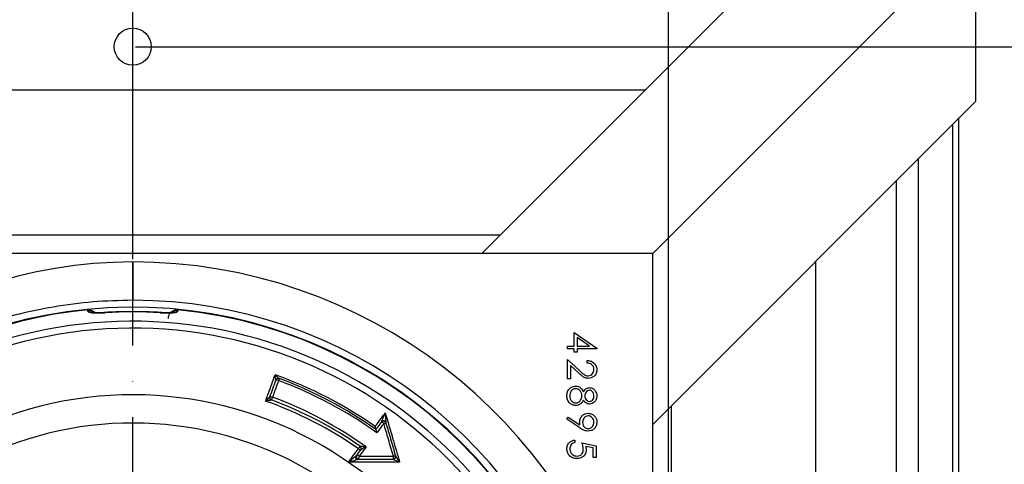
# Model space of a CAD drawing. Extents: x 0 to 9200, y 0 to 5940.
# Drawn here: x 2643 to 2989, y 1529 to 1685 of the extents above; entities that cross this region are included whole.
import ezdxf

# ---------------------------------------------------------------- set-up
doc = ezdxf.new("R2010")
doc.units = 0
doc.header["$LTSCALE"] = 5
doc.header["$MEASUREMENT"] = 0
doc.linetypes.add('GEN7', pattern=[15, 10, -2.5, 0, -2.5])
doc.layers.get('0').update_dxf_attribs({"linetype": 'CONTINUOUS'})
doc.layers.add('7', color=4, linetype='GEN7')
doc.styles.add('ISO', font='GENISO.SHX')
doc.dimstyles.new('GEN-ISO', dxfattribs={"dimtxt": 50, "dimasz": 50, "dimexe": 40, "dimexo": 1, "dimgap": 30, "dimtad": 0, "dimtih": 1, "dimtoh": 1, "dimdec": 1, "dimdsep": 46, "dimtxsty": 'ISO', "dimcen": 2, "dimclrd": 256, "dimclre": 256, "dimclrt": 2, "dimadec": 0, "dimazin": 0, "dimtp": 0.1, "dimtm": 0.1, "dimtfac": 0.05, "dimtdec": 1, "dimtix": 1, "dimtmove": 2, "dimatfit": 3, "dimfxl": 1, "dimtolj": 1, "dimarcsym": 0})

# ---------------------------------------------------------------- blocks, each defined once
blk = doc.blocks.new('*D17')
at = {"color": 3}
for p, q in [((2683.98, 1675.62), (3206.23, 1675.62)), ((3181.23, 1640.62), (3181.23, 1455.62)), ((2938.98, 1420.62), (3206.23, 1420.62))]:
    blk.add_line(p, q, dxfattribs=at)
for points in [[(3175.39, 1640.62), (3187.06, 1640.62), (3181.23, 1675.62)], [(3175.39, 1455.62), (3187.06, 1455.62), (3181.23, 1420.62)]]:
    blk.add_solid(points, dxfattribs=at)
at = {"color": 2, "insert": (3125.55, 1548.12), "char_height": 50, "attachment_point": 5, "rotation": 90, "style": 'ISO'}
blk.add_mtext('\\A1;255', dxfattribs=at)
blk = doc.blocks.new('*D19')
at = {"color": 3}
for p, q in [((2979.72, 1716.36), (3397.43, 1716.36)), ((3372.43, 1681.36), (3372.43, 1159.88)), ((2979.72, 1124.88), (3397.43, 1124.88))]:
    blk.add_line(p, q, dxfattribs=at)
for points in [[(3366.6, 1681.36), (3378.26, 1681.36), (3372.43, 1716.36)], [(3366.6, 1159.88), (3378.26, 1159.88), (3372.43, 1124.88)]]:
    blk.add_solid(points, dxfattribs=at)
at = {"color": 2, "insert": (3316.76, 1420.62), "char_height": 50, "attachment_point": 5, "rotation": 90, "style": 'ISO'}
blk.add_mtext('\\A1;591.5', dxfattribs=at)
blk = doc.blocks.new('*D20')
at = {"color": 3}
for p, q in [((2432.98, 1501.42), (2432.98, 1846.46)), ((2682.98, 1601.12), (2682.98, 1846.46)), ((2647.98, 1821.46), (2467.98, 1821.46))]:
    blk.add_line(p, q, dxfattribs=at)
for points in [[(2467.98, 1827.29), (2467.98, 1815.63), (2432.98, 1821.46)], [(2647.98, 1827.29), (2647.98, 1815.63), (2682.98, 1821.46)]]:
    blk.add_solid(points, dxfattribs=at)
at = {"color": 2, "insert": (2557.98, 1877.14), "char_height": 50, "attachment_point": 5, "style": 'ISO'}
blk.add_mtext('\\A1;250', dxfattribs=at)
blk = doc.blocks.new('*D21')
at = {"color": 3}
for p, q in [((2682.98, 1601.12), (2682.98, 1846.46)), ((2870.98, 1439.25), (2870.98, 1846.46)), ((2717.98, 1821.46), (2835.98, 1821.46))]:
    blk.add_line(p, q, dxfattribs=at)
for points in [[(2717.98, 1827.29), (2717.98, 1815.63), (2682.98, 1821.46)], [(2835.98, 1827.29), (2835.98, 1815.63), (2870.98, 1821.46)]]:
    blk.add_solid(points, dxfattribs=at)
at = {"color": 2, "insert": (2776.98, 1877.32), "char_height": 50, "attachment_point": 5, "style": 'ISO'}
blk.add_mtext('\\A1;188', dxfattribs=at)

msp = doc.modelspace()

# ---------------------------------------------------------------- linework, layer by layer
at = {"color": 7, "linetype": 'Continuous'}
for p, q in [((2918.72, 1716.36), (2805.48, 1603.12)), ((2978.72, 1716.36), (2865.48, 1603.12)), ((2978.72, 1716.36), (2978.72, 1656.36)), ((2862.72, 1660.36), (2503.24, 1660.36)), ((2978.72, 1656.36), (2865.48, 1543.12)), ((2970.66, 1648.3), (2970.66, 1192.94)), ((2972.72, 1650.36), (2972.72, 1190.88)), ((2958.64, 1636.28), (2958.64, 1204.96)), ((2950.89, 1628.53), (2950.89, 1212.71)), ((2553.99, 1609.6), (2811.97, 1609.6)), ((2865.48, 1603.12), (2500.48, 1603.12)), ((2682.98, 1600.12), (2682.98, 1586.68)), ((2865.48, 1440.91), (2865.48, 1603.12)), ((2922.72, 1240.88), (2922.72, 1600.36)), ((2673.3, 1582.34), (2673.3, 1582.3)), ((2692.66, 1582.3), (2692.66, 1582.34)), ((2837.89, 1575.33), (2845.84, 1569.87)), ((2837.89, 1570.59), (2837.89, 1575.33)), ((2843.26, 1570.59), (2838.92, 1573.57)), ((2838.92, 1573.57), (2838.92, 1570.59)), ((2835.58, 1570.59), (2837.89, 1570.59)), ((2835.58, 1569.69), (2835.58, 1570.59)), ((2837.89, 1569.69), (2835.58, 1569.69)), ((2837.89, 1568.54), (2837.89, 1569.69)), ((2838.92, 1570.59), (2843.26, 1570.59)), ((2838.92, 1569.69), (2838.92, 1568.54)), ((2845.84, 1569.69), (2838.92, 1569.69)), ((2845.84, 1569.87), (2845.84, 1569.69)), ((2835.58, 1565.95), (2839.72, 1562.07)), ((2835.58, 1559.15), (2835.58, 1565.95)), ((2838.92, 1568.54), (2837.89, 1568.54)), ((2842.5, 1564.67), (2842.5, 1565.56)), ((2839.28, 1561.31), (2836.61, 1563.81)), ((2836.61, 1563.81), (2836.61, 1559.15)), ((2836.61, 1559.15), (2835.58, 1559.15)), ((2871.97, 1549.6), (2871.97, 1291.63)), ((2835.33, 1545), (2835.82, 1545.72)), ((2839.83, 1541.92), (2835.33, 1545)), ((2835.82, 1545.72), (2839.89, 1542.94)), ((2838.15, 1537.67), (2838.15, 1536.77)), ((2840.58, 1536.64), (2845.58, 1535.62)), ((2844.56, 1534.91), (2841.93, 1535.45)), ((2844.56, 1531.51), (2844.56, 1534.91)), ((2845.58, 1535.62), (2845.58, 1531.51)), ((2845.58, 1531.51), (2844.56, 1531.51))]:
    msp.add_line(p, q, dxfattribs=at)
for points in [[(2734.4, 1559.23), (2734.39, 1559.22), (2734.38, 1559.18), (2734.35, 1559.12), (2734.32, 1559.04), (2734.28, 1558.93), (2734.24, 1558.81), (2734.19, 1558.68), (2734.14, 1558.54)], [(2732.02, 1552.71), (2731.95, 1552.53), (2731.89, 1552.36), (2731.82, 1552.19), (2731.77, 1552.04), (2731.72, 1551.91), (2731.69, 1551.82), (2731.66, 1551.75), (2731.65, 1551.72)], [(2762.78, 1535.46), (2762.76, 1535.44), (2762.72, 1535.38), (2762.66, 1535.29), (2762.58, 1535.18), (2762.49, 1535.05), (2762.39, 1534.9), (2762.28, 1534.75), (2762.18, 1534.6)]]:
    msp.add_lwpolyline(points, dxfattribs=at)
msp.add_circle((2682.98, 1675.62), 6.5, dxfattribs=at)
for centre, radius, start, end in [((2682.98, 1436.62), 163.5, 90, 164.7948), ((2682.98, 1420.62), 179.5, 225.39, 90), ((2682.98, 1420.62), 166.06, 225.39, 90), ((2682.98, 1420.62), 163.64, 0, 160.5226), ((2682.98, 1420.62), 163.47, 95.5413, 160.5088), ((2667.48, 1579.85), 3.04, 60.582, 95.4119), ((2682.98, 1420.62), 162.07, 85.3699, 93.6036), ((2682.98, 1420.62), 162.01, 90, 93.4251), ((2682.98, 1420.62), 161.97, 86.5749, 93.4251), ((2682.98, 1420.62), 162.01, 86.5749, 90), ((2698.48, 1579.85), 3.04, 84.5891, 118.6309), ((2682.98, 1420.62), 163.47, 1.7728, 84.4587), ((2682.98, 1420.62), 158.72, 11.2837, 108.7163), ((2682.98, 1420.62), 156.29, 11.2837, 108.7163), ((2682.98, 1420.62), 148.59, 55.0704, 70.3467), ((2734.07, 1558.4), 0.9, 93.66, 158.4983), ((2734.08, 1558.39), 0.9, 69.6491, 160), ((2733.45, 1557.28), 1.43, 61.2153, 98.4659), ((2734.07, 1558.42), 0.876, 69.6734, 93.4284), ((2682.98, 1420.62), 147.1, 54.392, 69.6491), ((2682.98, 1420.62), 147.84, 54.7282, 69.6491), ((2682.98, 1420.62), 132.91, 3.6992, 116.3008), ((2731.96, 1552.56), 0.899, 160.0566, 249.6921), ((2731.95, 1552.55), 0.893, 160.4387, 250.0772), ((2731.33, 1551.45), 1.43, 61.2162, 98.4641), ((2682.98, 1420.62), 139.85, 55.207, 69.6336), ((2682.98, 1420.62), 140.9, 54.4474, 69.6336), ((2682.98, 1420.62), 138.79, 55.207, 70.3711), ((2682.98, 1420.62), 123.01, 3.6992, 116.3008), ((2770.98, 1543.35), 0.9, 16.2567, 143.1344), ((2770.06, 1542.48), 1.42, 44.3734, 81.6646), ((2771.74, 1541.82), 1.79, 86.5326, 111.8322), ((2763.19, 1535.59), 1.42, 224.3907, 261.6898), ((2762.27, 1534.72), 0.899, 323.1947, 55.2571), ((2762.28, 1534.73), 0.893, 323.6259, 55.6124), ((2762.34, 1531.83), 0.9, 143.17, 270.1652), ((2761.42, 1530.96), 1.42, 44.3772, 81.6681), ((2759.58, 1531.68), 2.87, 344.7694, 5.4519), ((2774.34, 1531.83), 0.9, 270.1573, 16.2457), ((2771.87, 1531.68), 2.59, 343.1544, 6.0156), ((2774.36, 1531.78), 0.892, 271.7052, 14.6806), ((2775.14, 1530.16), 1.92, 88.0679, 111.3989)]:
    msp.add_arc(centre, radius, start, end, dxfattribs=at)
for points, knots in [([(2682.98, 1586.68), (2678.33, 1586.56), (2669, 1586.33), (2655.1, 1584.49), (2641.4, 1581.61), (2628, 1577.57), (2615.01, 1572.41), (2602.48, 1566.18), (2590.52, 1558.95), (2579.21, 1550.76), (2568.65, 1541.65), (2558.88, 1531.7), (2549.98, 1521.02), (2543.06, 1511.19), (2537.79, 1502.5), (2533.82, 1495.19), (2530.24, 1487.8), (2527.55, 1481.56), (2526.13, 1477.89), (2525.64, 1476.63)], [0, 0, 0, 0, 0.067647, 0.135536, 0.203425, 0.271072, 0.338723, 0.406615, 0.474507, 0.542158, 0.609902, 0.677892, 0.745875, 0.813611, 0.854798, 0.896076, 0.937289, 0.978386, 1, 1, 1, 1]), ([(2667.19, 1582.88), (2667.23, 1582.8), (2667.31, 1582.6), (2668.08, 1582.38), (2669.45, 1582.24), (2671.27, 1582.2), (2672.63, 1582.26), (2673.3, 1582.3)], [0, 0, 0, 0, 0.152702, 0.363257, 0.574082, 0.786649, 1, 1, 1, 1]), ([(2667.2, 1583.32), (2667.53, 1583.32), (2668.19, 1583.32), (2669.08, 1582.94), (2669.49, 1582.52), (2669.68, 1582.33)], [0, 0, 0, 0, 0.358628, 0.717197, 1, 1, 1, 1]), ([(2692.66, 1582.3), (2693.11, 1582.27), (2694.24, 1582.22), (2695.95, 1582.21), (2697.51, 1582.32), (2698.57, 1582.54), (2698.7, 1582.77), (2698.77, 1582.88)], [0, 0, 0, 0, 0.1429571, 0.3558774, 0.5699283, 0.7854202, 1, 1, 1, 1]), ([(2695.48, 1580.29), (2695.51, 1580.64), (2695.58, 1581.33), (2696.11, 1582.25), (2696.89, 1582.94), (2697.82, 1583.33), (2698.46, 1583.33), (2698.77, 1583.32)], [0, 0, 0, 0, 0.206528, 0.413107, 0.618184, 0.820227, 1, 1, 1, 1]), ([(2673.3, 1582.35), (2672.96, 1582.33), (2672.2, 1582.28), (2671.08, 1582.27), (2670.07, 1582.29), (2669.37, 1582.34), (2668.94, 1582.41), (2668.9, 1582.42), (2668.88, 1582.42)], [0, 0, 0, 0, 0.164946, 0.370108, 0.570051, 0.740293, 0.884157, 1, 1, 1, 1]), ([(2697.08, 1582.42), (2697.08, 1582.42), (2697.08, 1582.42), (2696.84, 1582.37), (2696.35, 1582.32), (2695.56, 1582.28), (2694.55, 1582.27), (2693.54, 1582.29), (2692.9, 1582.33), (2692.66, 1582.35)], [0, 0, 0, 0, 0.0606844, 0.1789299, 0.3283616, 0.4967601, 0.6871325, 0.8840603, 1, 1, 1, 1]), ([(2842.5, 1565.56), (2842.99, 1565.51), (2843.96, 1565.39), (2845.07, 1564.54), (2845.74, 1563.45), (2845.81, 1562.69), (2845.84, 1562.3)], [0, 0, 0, 0, 0.280029, 0.559516, 0.779667, 1, 1, 1, 1]), ([(2839.72, 1562.07), (2840.21, 1561.59), (2840.9, 1560.92), (2841.97, 1560.26), (2842.51, 1560.21), (2842.79, 1560.18)], [0, 0, 0, 0, 0.560719, 0.780534, 1, 1, 1, 1]), ([(2844.81, 1562.35), (2844.78, 1562.69), (2844.71, 1563.37), (2844.08, 1564.14), (2843.3, 1564.56), (2842.77, 1564.63), (2842.5, 1564.67)], [0, 0, 0, 0, 0.2796993, 0.5588442, 0.7791767, 1, 1, 1, 1]), ([(2842.79, 1560.18), (2843.09, 1560.22), (2843.71, 1560.31), (2844.37, 1560.92), (2844.76, 1561.62), (2844.79, 1562.11), (2844.81, 1562.35)], [0, 0, 0, 0, 0.279128, 0.558979, 0.779353, 1, 1, 1, 1]), ([(2845.84, 1562.3), (2845.8, 1561.86), (2845.71, 1560.97), (2844.9, 1559.98), (2843.91, 1559.38), (2843.21, 1559.31), (2842.87, 1559.28)], [0, 0, 0, 0, 0.279891, 0.559225, 0.779583, 1, 1, 1, 1]), ([(2729.6, 1551.34), (2729.72, 1551.67), (2730.05, 1552.56), (2731.16, 1555.63), (2732.16, 1558.37), (2732.95, 1560.55)], [0, 0, 0, 0, 0.107457, 0.288402, 1, 1, 1, 1]), ([(2731.12, 1552.87), (2731.45, 1553.79), (2732.16, 1555.74), (2732.87, 1557.68), (2733.24, 1558.7)], [0, 0, 0, 0, 0.475233, 1, 1, 1, 1]), ([(2734.14, 1558.54), (2733.94, 1557.98), (2733.23, 1556.04), (2732.52, 1554.1), (2732.02, 1552.71)], [0, 0, 0, 0, 0.285907, 1, 1, 1, 1]), ([(2732.95, 1560.55), (2732.96, 1560.55), (2733.17, 1560.33), (2733.53, 1559.96), (2733.96, 1559.56), (2734.18, 1559.37), (2734.3, 1559.28), (2734.34, 1559.26), (2734.37, 1559.24)], [0, 0, 0, 0, 0.003887, 0.418588, 0.701042, 0.86093, 0.904485, 1, 1, 1, 1]), ([(2733.23, 1558.73), (2733.23, 1558.75), (2733.21, 1558.78), (2733.19, 1558.92), (2733.14, 1559.18), (2733.06, 1559.75), (2732.99, 1560.24), (2732.96, 1560.55), (2732.95, 1560.55)], [0, 0, 0, 0, 0.09586, 0.139172, 0.298971, 0.581214, 0.996105, 1, 1, 1, 1]), ([(2842.87, 1559.28), (2842.47, 1559.32), (2841.67, 1559.4), (2840.48, 1560.2), (2839.73, 1560.89), (2839.28, 1561.31)], [0, 0, 0, 0, 0.27929, 0.559156, 1, 1, 1, 1]), ([(2835.33, 1553.18), (2835.36, 1553.66), (2835.42, 1554.63), (2836.23, 1555.76), (2837.28, 1556.44), (2838.04, 1556.52), (2838.41, 1556.56)], [0, 0, 0, 0, 0.280543, 0.559268, 0.779815, 1, 1, 1, 1]), ([(2838.38, 1555.67), (2838.05, 1555.61), (2837.38, 1555.5), (2836.5, 1554.57), (2836.41, 1553.7), (2836.35, 1553.17)], [0, 0, 0, 0, 0.279836, 0.560196, 1, 1, 1, 1]), ([(2840.58, 1553.11), (2840.55, 1553.46), (2840.49, 1554.17), (2839.93, 1554.99), (2839.21, 1555.57), (2838.66, 1555.63), (2838.38, 1555.67)], [0, 0, 0, 0, 0.280282, 0.560136, 0.780297, 1, 1, 1, 1]), ([(2838.41, 1556.56), (2838.75, 1556.53), (2839.41, 1556.47), (2840.45, 1555.79), (2840.89, 1555.05), (2841.15, 1554.59)], [0, 0, 0, 0, 0.279985, 0.559899, 1, 1, 1, 1]), ([(2841.15, 1554.59), (2841.44, 1555.02), (2841.84, 1555.62), (2842.68, 1556), (2843.07, 1556.03), (2843.27, 1556.05)], [0, 0, 0, 0, 0.557747, 0.778931, 1, 1, 1, 1]), ([(2843.26, 1555.15), (2842.99, 1555.1), (2842.46, 1554.99), (2841.96, 1554.39), (2841.65, 1553.77), (2841.62, 1553.35), (2841.61, 1553.13)], [0, 0, 0, 0, 0.277721, 0.558225, 0.779073, 1, 1, 1, 1]), ([(2844.81, 1553.17), (2844.79, 1553.43), (2844.76, 1553.96), (2844.39, 1554.6), (2843.88, 1555.07), (2843.46, 1555.13), (2843.26, 1555.15)], [0, 0, 0, 0, 0.280651, 0.560569, 0.780622, 1, 1, 1, 1]), ([(2843.27, 1556.05), (2843.67, 1555.98), (2844.47, 1555.84), (2845.31, 1555.01), (2845.76, 1554.07), (2845.81, 1553.44), (2845.84, 1553.12)], [0, 0, 0, 0, 0.278806, 0.558459, 0.779159, 1, 1, 1, 1]), ([(2729.6, 1551.34), (2729.61, 1551.35), (2729.77, 1551.5), (2730.1, 1551.82), (2730.54, 1552.24), (2730.87, 1552.57), (2731.02, 1552.74), (2731.09, 1552.82), (2731.1, 1552.84), (2731.11, 1552.85)], [0, 0, 0, 0, 0.003624, 0.287444, 0.584407, 0.776755, 0.895128, 0.935744, 1, 1, 1, 1]), ([(2731.65, 1551.71), (2731.64, 1551.7), (2731.62, 1551.69), (2731.53, 1551.65), (2731.33, 1551.6), (2730.89, 1551.51), (2730.29, 1551.43), (2729.83, 1551.37), (2729.61, 1551.34), (2729.6, 1551.34)], [0, 0, 0, 0, 0.064549, 0.10499, 0.223268, 0.415347, 0.71218, 0.996365, 1, 1, 1, 1]), ([(2836.42, 1550.53), (2836.06, 1550.96), (2835.4, 1551.73), (2835.35, 1552.74), (2835.33, 1553.18)], [0, 0, 0, 0, 0.557758, 1, 1, 1, 1]), ([(2836.35, 1553.17), (2836.37, 1552.83), (2836.42, 1552.14), (2836.95, 1551.31), (2837.67, 1550.76), (2838.21, 1550.7), (2838.48, 1550.67)], [0, 0, 0, 0, 0.2806014, 0.5599624, 0.7801825, 1, 1, 1, 1]), ([(2838.48, 1550.67), (2838.81, 1550.73), (2839.47, 1550.84), (2840.13, 1551.55), (2840.53, 1552.32), (2840.56, 1552.85), (2840.58, 1553.11)], [0, 0, 0, 0, 0.278302, 0.5585085, 0.7791481, 1, 1, 1, 1]), ([(2841.15, 1551.7), (2840.99, 1551.42), (2840.68, 1550.85), (2840.03, 1550.2), (2839.26, 1549.83), (2838.75, 1549.79), (2838.49, 1549.77)], [0, 0, 0, 0, 0.280493, 0.560189, 0.780046, 1, 1, 1, 1]), ([(2843.24, 1550.28), (2842.99, 1550.3), (2842.5, 1550.35), (2841.71, 1550.82), (2841.36, 1551.37), (2841.15, 1551.7)], [0, 0, 0, 0, 0.280164, 0.560245, 1, 1, 1, 1]), ([(2841.61, 1553.13), (2841.64, 1552.87), (2841.69, 1552.34), (2842.1, 1551.7), (2842.66, 1551.28), (2843.07, 1551.21), (2843.28, 1551.18)], [0, 0, 0, 0, 0.280239, 0.560147, 0.780436, 1, 1, 1, 1]), ([(2845.84, 1553.12), (2845.79, 1552.72), (2845.71, 1551.92), (2845.05, 1550.99), (2844.18, 1550.4), (2843.56, 1550.32), (2843.24, 1550.28)], [0, 0, 0, 0, 0.27993, 0.559626, 0.779946, 1, 1, 1, 1]), ([(2843.28, 1551.18), (2843.53, 1551.23), (2844.05, 1551.34), (2844.71, 1552.08), (2844.78, 1552.76), (2844.81, 1553.17)], [0, 0, 0, 0, 0.278974, 0.559918, 1, 1, 1, 1]), ([(2838.49, 1549.77), (2838.07, 1549.81), (2837.31, 1549.88), (2836.69, 1550.33), (2836.42, 1550.53)], [0, 0, 0, 0, 0.55935, 1, 1, 1, 1]), ([(2768.06, 1542.44), (2768.41, 1542.91), (2769.6, 1544.49), (2770.78, 1546.07), (2771.61, 1547.18)], [0, 0, 0, 0, 0.299054, 1, 1, 1, 1]), ([(2770.44, 1544.34), (2770.44, 1544.35), (2770.55, 1544.61), (2770.93, 1545.54), (2771.33, 1546.5), (2771.61, 1547.18), (2771.61, 1547.18)], [0, 0, 0, 0, 0.012087, 0.307819, 0.9974688, 1, 1, 1, 1]), ([(2771.79, 1544.08), (2771.75, 1544.12), (2771.68, 1544.2), (2771.53, 1544.3), (2771.36, 1544.38), (2771.17, 1544.43), (2770.98, 1544.46), (2770.78, 1544.45), (2770.6, 1544.41), (2770.49, 1544.36), (2770.44, 1544.34)], [0, 0, 0, 0, 0.125, 0.250004, 0.375, 0.500002, 0.625004, 0.750002, 0.875002, 1, 1, 1, 1]), ([(2771.61, 1547.18), (2772.47, 1544.23), (2774.05, 1538.82), (2775.72, 1533.06), (2776.54, 1530.25), (2776.64, 1529.91)], [0, 0, 0, 0, 0.512279, 0.941085, 1, 1, 1, 1]), ([(2771.61, 1547.18), (2771.61, 1547.18), (2771.64, 1546.44), (2771.69, 1545.39), (2771.76, 1544.38), (2771.78, 1544.09), (2771.79, 1544.08)], [0, 0, 0, 0, 0.002534, 0.692256, 0.987914, 1, 1, 1, 1]), ([(2839.81, 1543.99), (2839.86, 1544.43), (2839.96, 1545.32), (2840.74, 1546.33), (2841.73, 1546.96), (2842.43, 1547.02), (2842.78, 1547.05)], [0, 0, 0, 0, 0.279815, 0.559489, 0.779635, 1, 1, 1, 1]), ([(2842.83, 1546.15), (2842.51, 1546.1), (2841.87, 1546), (2841.24, 1545.32), (2840.89, 1544.57), (2840.86, 1544.07), (2840.84, 1543.82)], [0, 0, 0, 0, 0.278474, 0.558424, 0.779099, 1, 1, 1, 1]), ([(2842.78, 1547.05), (2843.24, 1547), (2844.16, 1546.89), (2845.16, 1546), (2845.74, 1544.95), (2845.8, 1544.23), (2845.84, 1543.87)], [0, 0, 0, 0, 0.279541, 0.558852, 0.779452, 1, 1, 1, 1]), ([(2844.81, 1543.91), (2844.78, 1544.23), (2844.72, 1544.85), (2844.22, 1545.58), (2843.56, 1546.07), (2843.07, 1546.13), (2842.83, 1546.15)], [0, 0, 0, 0, 0.280093, 0.560014, 0.780131, 1, 1, 1, 1]), ([(2768.33, 1541.34), (2768.32, 1541.35), (2768.29, 1541.39), (2768.23, 1541.59), (2768.15, 1541.93), (2768.09, 1542.25), (2768.06, 1542.44), (2768.06, 1542.44)], [0, 0, 0, 0, 0.17667, 0.352053, 0.623696, 0.996096, 1, 1, 1, 1]), ([(2768.34, 1541.33), (2768.81, 1541.95), (2769.45, 1542.81), (2770.09, 1543.66), (2770.26, 1543.89)], [0, 0, 0, 0, 0.732705, 1, 1, 1, 1]), ([(2768.63, 1540.21), (2768.63, 1540.21), (2768.6, 1540.4), (2768.54, 1540.73), (2768.46, 1541.07), (2768.4, 1541.26), (2768.37, 1541.3), (2768.35, 1541.32)], [0, 0, 0, 0, 0.0038944, 0.3782707, 0.6490486, 0.8238797, 1, 1, 1, 1]), ([(2771.07, 1543.47), (2770.72, 1543), (2769.9, 1541.91), (2769.09, 1540.83), (2768.63, 1540.21)], [0, 0, 0, 0, 0.434741, 1, 1, 1, 1]), ([(2770.28, 1543.92), (2770.28, 1543.94), (2770.3, 1543.99), (2770.36, 1544.14), (2770.41, 1544.26), (2770.44, 1544.34)], [0, 0, 0, 0, 0.269183, 0.53398, 1, 1, 1, 1]), ([(2771.68, 1543.91), (2771.65, 1543.95), (2771.57, 1544.05), (2771.39, 1544.17), (2771.16, 1544.25), (2770.91, 1544.26), (2770.67, 1544.21), (2770.44, 1544.1), (2770.33, 1543.98), (2770.28, 1543.92)], [0, 0, 0, 0, 0.0953562, 0.2461326, 0.3969066, 0.5476781, 0.6984516, 0.8492254, 1, 1, 1, 1]), ([(2774.44, 1531.95), (2773.86, 1533.94), (2772.74, 1537.78), (2771.61, 1541.62), (2771.07, 1543.47)], [0, 0, 0, 0, 0.518363, 1, 1, 1, 1]), ([(2771.79, 1544.08), (2771.79, 1544), (2771.8, 1543.87), (2771.82, 1543.7), (2771.84, 1543.65), (2771.84, 1543.62)], [0, 0, 0, 0, 0.4660917, 0.730896, 1, 1, 1, 1]), ([(2771.85, 1543.6), (2772.39, 1541.75), (2773.51, 1537.91), (2774.63, 1534.07), (2775.21, 1532.08)], [0, 0, 0, 0, 0.481649, 1, 1, 1, 1]), ([(2839.89, 1542.94), (2839.87, 1543.13), (2839.82, 1543.48), (2839.82, 1543.83), (2839.81, 1543.99)], [0, 0, 0, 0, 0.559942, 1, 1, 1, 1]), ([(2842.77, 1540.77), (2842.17, 1540.87), (2841.11, 1541.05), (2840.22, 1541.65), (2839.83, 1541.92)], [0, 0, 0, 0, 0.5581926, 1, 1, 1, 1]), ([(2840.84, 1543.82), (2840.86, 1543.51), (2840.91, 1542.9), (2841.43, 1542.18), (2842.1, 1541.74), (2842.58, 1541.69), (2842.83, 1541.67)], [0, 0, 0, 0, 0.280319, 0.55953, 0.779752, 1, 1, 1, 1]), ([(2845.84, 1543.87), (2845.78, 1543.41), (2845.68, 1542.5), (2844.86, 1541.47), (2843.83, 1540.88), (2843.12, 1540.81), (2842.77, 1540.77)], [0, 0, 0, 0, 0.279731, 0.559164, 0.779611, 1, 1, 1, 1]), ([(2842.83, 1541.67), (2843.14, 1541.71), (2843.76, 1541.81), (2844.39, 1542.46), (2844.76, 1543.18), (2844.8, 1543.67), (2844.81, 1543.91)], [0, 0, 0, 0, 0.278723, 0.558572, 0.779174, 1, 1, 1, 1]), ([(2835.33, 1534.62), (2835.37, 1535.04), (2835.46, 1535.9), (2836.22, 1536.87), (2837.16, 1537.47), (2837.82, 1537.6), (2838.15, 1537.67)], [0, 0, 0, 0, 0.279625, 0.55902, 0.77938, 1, 1, 1, 1]), ([(2758.65, 1529.9), (2758.91, 1530.24), (2759.52, 1531.05), (2760.7, 1532.62), (2761.61, 1533.84), (2762.18, 1534.6)], [0, 0, 0, 0, 0.218725, 0.520579, 1, 1, 1, 1]), ([(2761.62, 1532.36), (2761.73, 1532.51), (2762.19, 1533.12), (2762.65, 1533.74), (2763, 1534.2)], [0, 0, 0, 0, 0.236745, 1, 1, 1, 1]), ([(2764.91, 1535.25), (2764.55, 1534.78), (2763.73, 1533.68), (2762.9, 1532.58), (2762.43, 1531.95)], [0, 0, 0, 0, 0.429885, 1, 1, 1, 1]), ([(2762.79, 1535.47), (2762.8, 1535.48), (2762.82, 1535.49), (2762.92, 1535.5), (2763.14, 1535.49), (2763.6, 1535.45), (2764.21, 1535.37), (2764.68, 1535.29), (2764.9, 1535.25), (2764.91, 1535.25)], [0, 0, 0, 0, 0.061871, 0.102689, 0.219475, 0.413457, 0.716183, 0.99644, 1, 1, 1, 1]), ([(2764.91, 1535.25), (2764.9, 1535.25), (2764.7, 1535.15), (2764.28, 1534.93), (2763.73, 1534.64), (2763.32, 1534.41), (2763.12, 1534.29), (2763.03, 1534.23), (2763.01, 1534.21), (2763, 1534.2)], [0, 0, 0, 0, 0.003568, 0.28421, 0.586818, 0.780521, 0.897209, 0.937857, 1, 1, 1, 1]), ([(2838.85, 1531.13), (2838.33, 1531.19), (2837.29, 1531.3), (2836.09, 1532.2), (2835.42, 1533.39), (2835.36, 1534.21), (2835.33, 1534.62)], [0, 0, 0, 0, 0.2798648, 0.5592717, 0.7794235, 1, 1, 1, 1]), ([(2838.15, 1536.77), (2837.86, 1536.69), (2837.3, 1536.54), (2836.73, 1535.93), (2836.41, 1535.25), (2836.37, 1534.79), (2836.35, 1534.56)], [0, 0, 0, 0, 0.28005, 0.559165, 0.779583, 1, 1, 1, 1]), ([(2836.35, 1534.56), (2836.39, 1534.19), (2836.48, 1533.44), (2837.17, 1532.6), (2838, 1532.1), (2838.59, 1532.05), (2838.89, 1532.03)], [0, 0, 0, 0, 0.2796178, 0.5593584, 0.7795587, 1, 1, 1, 1]), ([(2842.12, 1534.28), (2842.07, 1533.8), (2841.97, 1532.84), (2841.07, 1531.79), (2839.97, 1531.2), (2839.22, 1531.15), (2838.85, 1531.13)], [0, 0, 0, 0, 0.279688, 0.559025, 0.779291, 1, 1, 1, 1]), ([(2838.89, 1532.03), (2839.23, 1532.06), (2839.92, 1532.14), (2840.68, 1532.81), (2841.05, 1533.63), (2841.08, 1534.17), (2841.09, 1534.44)], [0, 0, 0, 0, 0.279539, 0.558616, 0.779048, 1, 1, 1, 1]), ([(2841.09, 1534.44), (2841.05, 1534.86), (2840.97, 1535.62), (2840.7, 1536.33), (2840.58, 1536.64)], [0, 0, 0, 0, 0.559415, 1, 1, 1, 1]), ([(2841.93, 1535.45), (2841.99, 1535.24), (2842.09, 1534.85), (2842.11, 1534.45), (2842.12, 1534.28)], [0, 0, 0, 0, 0.560061, 1, 1, 1, 1]), ([(2758.65, 1529.9), (2758.66, 1529.9), (2758.94, 1530.13), (2759.48, 1530.57), (2760.29, 1531.23), (2760.81, 1531.66), (2761.06, 1531.88)], [0, 0, 0, 0, 0.002609, 0.349841, 0.678642, 1, 1, 1, 1]), ([(2761.67, 1530.69), (2761.35, 1530.6), (2760.7, 1530.42), (2759.69, 1530.16), (2759.01, 1529.99), (2758.66, 1529.9), (2758.65, 1529.9)], [0, 0, 0, 0, 0.32129, 0.647696, 0.997385, 1, 1, 1, 1]), ([(2761.06, 1531.88), (2761.16, 1531.95), (2761.31, 1532.08), (2761.48, 1532.23), (2761.57, 1532.3), (2761.6, 1532.33), (2761.6, 1532.34), (2761.61, 1532.35)], [0, 0, 0, 0, 0.429546, 0.715996, 0.859013, 0.930812, 1, 1, 1, 1]), ([(2761.06, 1531.88), (2761.07, 1531.79), (2761.09, 1531.65), (2761.17, 1531.42), (2761.25, 1531.25), (2761.35, 1531.07), (2761.49, 1530.87), (2761.6, 1530.76), (2761.67, 1530.69)], [0, 0, 0, 0, 0.238016, 0.367436, 0.5, 0.63257, 0.761982, 1, 1, 1, 1]), ([(2762.34, 1530.92), (2762.27, 1530.92), (2762.12, 1530.93), (2761.89, 1531.02), (2761.68, 1531.18), (2761.52, 1531.41), (2761.43, 1531.67), (2761.43, 1531.93), (2761.49, 1532.16), (2761.57, 1532.29), (2761.61, 1532.35)], [0, 0, 0, 0, 0.107948, 0.229283, 0.361533, 0.499998, 0.638466, 0.770717, 0.892052, 1, 1, 1, 1]), ([(2762.34, 1530.92), (2762.34, 1530.91), (2762.33, 1530.91), (2762.29, 1530.89), (2762.19, 1530.85), (2761.98, 1530.78), (2761.79, 1530.73), (2761.67, 1530.69)], [0, 0, 0, 0, 0.069143, 0.140938, 0.2839, 0.570349, 1, 1, 1, 1]), ([(2762.34, 1530.93), (2763.03, 1530.93), (2764.92, 1530.93), (2768.92, 1530.93), (2772.23, 1530.93), (2774.34, 1530.93)], [0, 0, 0, 0, 0.172395, 0.470668, 1, 1, 1, 1]), ([(2762.43, 1531.95), (2764.3, 1531.95), (2768.3, 1531.95), (2772.3, 1531.95), (2774.44, 1531.95)], [0, 0, 0, 0, 0.465839, 1, 1, 1, 1]), ([(2776.64, 1529.91), (2776.64, 1529.91), (2776.27, 1530.05), (2775.66, 1530.29), (2774.96, 1530.59), (2774.61, 1530.76), (2774.45, 1530.85), (2774.41, 1530.87), (2774.39, 1530.89)], [0, 0, 0, 0, 0.0031095, 0.4355159, 0.7257965, 0.8898908, 0.9293069, 1, 1, 1, 1]), ([(2775.23, 1532.01), (2775.24, 1531.98), (2775.26, 1531.93), (2775.35, 1531.75), (2775.57, 1531.41), (2776.01, 1530.76), (2776.4, 1530.23), (2776.64, 1529.91), (2776.64, 1529.91)], [0, 0, 0, 0, 0.070678, 0.110099, 0.274176, 0.56445, 0.996891, 1, 1, 1, 1]), ([(2776.64, 1529.91), (2773.73, 1529.91), (2769.62, 1529.9), (2763.63, 1529.9), (2760.54, 1529.9), (2758.65, 1529.9)], [0, 0, 0, 0, 0.486046, 0.684898, 1, 1, 1, 1])]:
    msp.add_open_spline(points, degree=3, knots=knots, dxfattribs=at)
for points in [[(2667.19, 1582.88), (2667.2, 1583.32)], [(2698.77, 1583.32), (2698.77, 1582.88)], [(2731.11, 1552.85), (2731.12, 1552.87)], [(2731.65, 1551.72), (2731.65, 1551.71)], [(2768.35, 1541.32), (2768.34, 1541.33)], [(2762.78, 1535.46), (2762.79, 1535.47)], [(2761.61, 1532.35), (2761.62, 1532.36)], [(2762.34, 1530.93), (2762.34, 1530.92)], [(2774.39, 1530.89), (2774.34, 1530.93)], [(2775.21, 1532.08), (2775.23, 1532.01)]]:
    msp.add_open_spline(points, degree=1, dxfattribs=at)
at = {"layer": '7'}
msp.add_line((2682.98, 1420.62), (2682.98, 1600.12), dxfattribs=at)

# ---------------------------------------------------------------- dimensions: what is measured, and where the dimension line sits
for base, p2, picture, middle in [((2432.98, 1821.46), (2432.98, 1500.42), '*D20', (2557.98, 1877.14)), ((2870.98, 1821.46), (2870.98, 1438.25), '*D21', (2776.98, 1877.32))]:
    dim = msp.add_linear_dim(base=base, p1=(2682.98, 1600.12), p2=p2, dimstyle='GEN-ISO', override={"dimasz": 35, "dimexe": 25, "dimtad": 1, "dimtih": 0, "dimtoh": 0, "dimclrd": 3, "dimclre": 3, "dimadec": 2, "dimazin": 2, "dimlwd": 25, "dimlwe": 25})
    dim.commit()
    dim.dimension.update_dxf_attribs({"geometry": picture, "text_midpoint": middle})
for base, p1, p2, picture, middle in [((3372.43, 1124.88), (2978.72, 1716.36), (2978.72, 1124.88), '*D19', (3316.76, 1420.62)), ((3181.23, 1420.62), (2682.98, 1675.62), (2937.98, 1420.62), '*D17', (3125.55, 1548.12))]:
    dim = msp.add_linear_dim(base=base, p1=p1, p2=p2, angle=90, dimstyle='GEN-ISO', override={"dimasz": 35, "dimexe": 25, "dimtad": 1, "dimtih": 0, "dimtoh": 0, "dimclrd": 3, "dimclre": 3, "dimadec": 2, "dimazin": 2, "dimlwd": 25, "dimlwe": 25})
    dim.commit()
    dim.dimension.update_dxf_attribs({"geometry": picture, "text_midpoint": middle})

doc.saveas('drawing.dxf')
